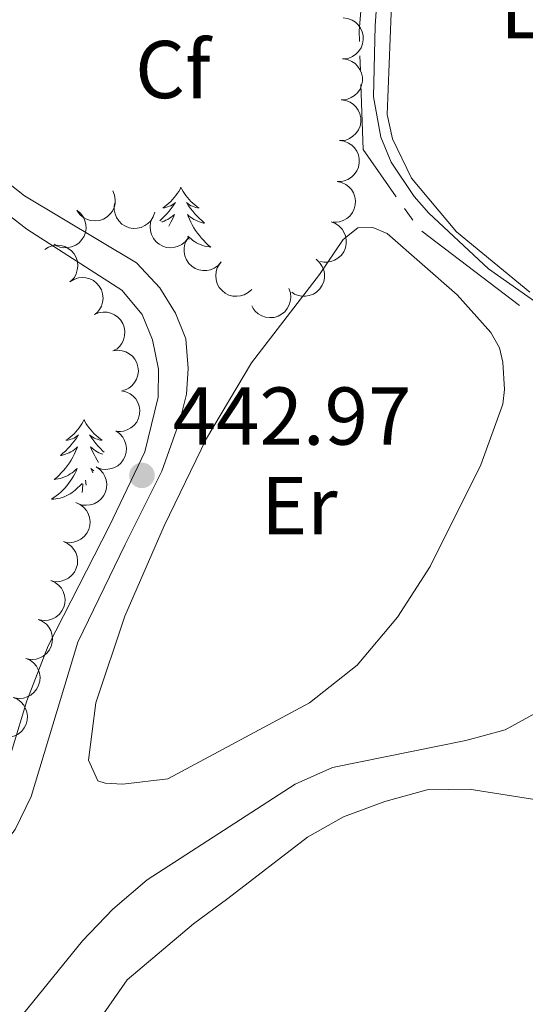
# Model space of a CAD drawing. Units: metres. Extents: x 631171 to 635682, y 697092 to 700147.
# Drawn here: x 633814 to 633876, y 699555 to 699675 of the extents above; entities that cross this region are included whole.
import ezdxf
from ezdxf.enums import TextEntityAlignment as Align

# ---------------------------------------------------------------- set-up
doc = ezdxf.new("R2010")
doc.units = ezdxf.units.M
doc.header["$MEASUREMENT"] = 0
doc.linetypes.add('DGN Style 3', pattern=[79.023294, 56.44521, -22.578084])
for name, color, linetype, lineweight in [('Carátula', 7, 'Continuous', 0), ('Elementos auxiliares', 7, 'Continuous', 0), ('Entidades rústicas y varios', 7, 'Continuous', 0), ('Hidrografía', 7, 'Continuous', 0), ('Relieve y altimetría', 7, 'Continuous', 0), ('Textos de rotulación', 7, 'Continuous', 0), ('Viales y ferrocarril', 7, 'Continuous', 0)]:
    doc.layers.add(name, color=color, linetype=linetype, lineweight=lineweight)
doc.styles.add('Style-Arial', font='txt')
doc.styles.add('Style-Arial Narrow', font='txt')

# ---------------------------------------------------------------- blocks, each defined once
blk = doc.blocks.new('5PATER_279')
at = {"layer": 'Relieve y altimetría', "linetype": 'Continuous', "lineweight": 0}
h = blk.add_hatch(color=250, dxfattribs=at)
edge = h.paths.add_edge_path()
edge.add_ellipse((0, 0), major_axis=(-1.1, -1.11), ratio=0.999422, start_angle=0, end_angle=360)

msp = doc.modelspace()

# ---------------------------------------------------------------- linework, layer by layer
at = {"layer": 'Carátula', "color": 7, "linetype": 'Continuous', "lineweight": 0}
msp.add_3dface([(631228.27, 697092.44), (635682.45, 697177.69), (635625.61, 700147.16), (631171.43, 700061.9)], dxfattribs=at)
at = {"layer": 'Elementos auxiliares', "color": 250, "linetype": 'Continuous', "lineweight": 0}
msp.add_3dface([(632091.16, 697502.92), (632047.42, 699816.19), (635474.66, 699881.82), (635519.53, 697568.54)], dxfattribs=at)
at = {"layer": 'Entidades rústicas y varios', "color": 92, "linetype": 'Continuous', "lineweight": 0, "flags": 128}
for points, elevation in [([(633853.29, 699675.35), (633853.85, 699675.29), (633854.39, 699675.08), (633854.8, 699674.82), (633855.12, 699674.51), (633855.41, 699674.11), (633855.62, 699673.67), (633855.74, 699673.19), (633855.75, 699672.69), (633855.67, 699672.19), (633855.49, 699671.71), (633855.18, 699671.26), (633854.84, 699670.93), (633854.43, 699670.65), (633853.98, 699670.44), (633853.61, 699670.37), (633853.22, 699670.35)], 448.07), ([(633853.26, 699670.36), (633853.81, 699670.27), (633854.35, 699670.05), (633854.75, 699669.78), (633855.06, 699669.46), (633855.35, 699669.06), (633855.55, 699668.61), (633855.65, 699668.13), (633855.65, 699667.63), (633855.55, 699667.13), (633855.36, 699666.66), (633855.04, 699666.21), (633854.69, 699665.89), (633854.28, 699665.62), (633853.82, 699665.43), (633853.45, 699665.36), (633853.06, 699665.36)], 448.06), ([(633853.06, 699665.36), (633853.62, 699665.28), (633854.16, 699665.06), (633854.56, 699664.79), (633854.87, 699664.47), (633855.15, 699664.07), (633855.35, 699663.62), (633855.45, 699663.14), (633855.45, 699662.63), (633855.36, 699662.13), (633855.16, 699661.67), (633854.85, 699661.22), (633854.5, 699660.9), (633854.08, 699660.63), (633853.63, 699660.44), (633853.25, 699660.37), (633852.87, 699660.37)], 448.25), ([(633852.87, 699660.37), (633853.42, 699660.29), (633853.96, 699660.07), (633854.36, 699659.8), (633854.67, 699659.48), (633854.96, 699659.07), (633855.16, 699658.62), (633855.26, 699658.14), (633855.26, 699657.64), (633855.16, 699657.14), (633854.97, 699656.67), (633854.65, 699656.22), (633854.3, 699655.9), (633853.89, 699655.63), (633853.43, 699655.44), (633853.06, 699655.38), (633852.67, 699655.37)], 448.44), ([(633852.55, 699655.38), (633853.1, 699655.27), (633853.63, 699655.02), (633854.01, 699654.73), (633854.3, 699654.39), (633854.57, 699653.97), (633854.74, 699653.51), (633854.81, 699653.03), (633854.78, 699652.52), (633854.66, 699652.03), (633854.44, 699651.57), (633854.1, 699651.14), (633853.73, 699650.84), (633853.31, 699650.6), (633852.84, 699650.43), (633852.46, 699650.39), (633852.07, 699650.4)], 448.46), ([(633825.19, 699654.22), (633825.4, 699653.7), (633825.48, 699653.12), (633825.45, 699652.64), (633825.33, 699652.21), (633825.12, 699651.76), (633824.83, 699651.37), (633824.47, 699651.04), (633824.04, 699650.79), (633823.56, 699650.62), (633823.06, 699650.55), (633822.51, 699650.6), (633822.05, 699650.74), (633821.61, 699650.96), (633821.22, 699651.26), (633820.98, 699651.55), (633820.78, 699651.88)], 448.12), ([(633830.29, 699651.61), (633830.11, 699651.07), (633829.8, 699650.58), (633829.47, 699650.23), (633829.1, 699649.98), (633828.65, 699649.77), (633828.17, 699649.66), (633827.68, 699649.64), (633827.19, 699649.73), (633826.71, 699649.9), (633826.29, 699650.18), (633825.9, 699650.57), (633825.64, 699650.97), (633825.45, 699651.42), (633825.34, 699651.9), (633825.34, 699652.28), (633825.4, 699652.67)], 448.32), ([(633820.81, 699651.85), (633821.24, 699651.49), (633821.58, 699651.02), (633821.78, 699650.58), (633821.88, 699650.14), (633821.91, 699649.65), (633821.84, 699649.16), (633821.67, 699648.7), (633821.41, 699648.27), (633821.07, 699647.9), (633820.65, 699647.6), (633820.15, 699647.39), (633819.68, 699647.3), (633819.19, 699647.29), (633818.7, 699647.36), (633818.35, 699647.51), (633818.02, 699647.71)], 447.88), ([(633834.38, 699648.51), (633834.04, 699648.06), (633833.59, 699647.69), (633833.16, 699647.47), (633832.73, 699647.34), (633832.24, 699647.28), (633831.75, 699647.32), (633831.28, 699647.46), (633830.84, 699647.7), (633830.45, 699648.02), (633830.13, 699648.41), (633829.88, 699648.91), (633829.76, 699649.36), (633829.72, 699649.86), (633829.77, 699650.35), (633829.89, 699650.71), (633830.07, 699651.05)], 448.43), ([(633851.82, 699650.45), (633852.35, 699650.25), (633852.83, 699649.92), (633853.16, 699649.57), (633853.4, 699649.19), (633853.59, 699648.73), (633853.68, 699648.25), (633853.68, 699647.76), (633853.57, 699647.27), (633853.37, 699646.8), (633853.08, 699646.39), (633852.67, 699646.02), (633852.26, 699645.78), (633851.8, 699645.6), (633851.31, 699645.52), (633850.93, 699645.53), (633850.55, 699645.61)], 448.46), ([(633816.86, 699647.06), (633817.34, 699647.36), (633817.9, 699647.54), (633818.38, 699647.59), (633818.82, 699647.55), (633819.3, 699647.42), (633819.74, 699647.2), (633820.13, 699646.9), (633820.45, 699646.52), (633820.7, 699646.08), (633820.86, 699645.59), (633820.9, 699645.04), (633820.84, 699644.58), (633820.7, 699644.1), (633820.48, 699643.66), (633820.23, 699643.37), (633819.94, 699643.12)], 447.79), ([(633838.4, 699645.54), (633838.03, 699645.12), (633837.55, 699644.78), (633837.1, 699644.6), (633836.67, 699644.51), (633836.17, 699644.49), (633835.69, 699644.57), (633835.23, 699644.75), (633834.81, 699645.02), (633834.44, 699645.37), (633834.16, 699645.79), (633833.95, 699646.31), (633833.88, 699646.77), (633833.88, 699647.27), (633833.96, 699647.75), (633834.12, 699648.1), (633834.32, 699648.43)], 448.46), ([(633842.13, 699642.2), (633841.72, 699641.82), (633841.21, 699641.53), (633840.75, 699641.39), (633840.31, 699641.35), (633839.81, 699641.38), (633839.34, 699641.5), (633838.9, 699641.72), (633838.51, 699642.04), (633838.18, 699642.42), (633837.93, 699642.87), (633837.78, 699643.4), (633837.75, 699643.87), (633837.8, 699644.36), (633837.93, 699644.83), (633838.11, 699645.17), (633838.35, 699645.47)], 448.46), ([(633850.01, 699645.87), (633850.43, 699645.49), (633850.75, 699645), (633850.93, 699644.56), (633851.01, 699644.12), (633851.02, 699643.62), (633850.93, 699643.14), (633850.74, 699642.69), (633850.46, 699642.27), (633850.1, 699641.91), (633849.68, 699641.63), (633849.16, 699641.44), (633848.69, 699641.37), (633848.2, 699641.38), (633847.72, 699641.47), (633847.37, 699641.63), (633847.05, 699641.85)], 448.46), ([(633819.94, 699643.12), (633820.42, 699643.41), (633820.97, 699643.59), (633821.45, 699643.65), (633821.9, 699643.6), (633822.37, 699643.48), (633822.82, 699643.26), (633823.2, 699642.96), (633823.53, 699642.58), (633823.78, 699642.14), (633823.93, 699641.65), (633823.98, 699641.1), (633823.92, 699640.63), (633823.78, 699640.16), (633823.56, 699639.72), (633823.31, 699639.43), (633823.02, 699639.18)], 447.79), ([(633846.67, 699642.3), (633846.86, 699641.77), (633846.91, 699641.19), (633846.85, 699640.71), (633846.71, 699640.29), (633846.48, 699639.85), (633846.17, 699639.47), (633845.79, 699639.15), (633845.35, 699638.92), (633844.86, 699638.78), (633844.35, 699638.74), (633843.81, 699638.81), (633843.36, 699638.97), (633842.93, 699639.22), (633842.56, 699639.53), (633842.33, 699639.84), (633842.14, 699640.18)], 448.46), ([(633822.92, 699639.11), (633823.43, 699639.33), (633824.01, 699639.42), (633824.49, 699639.4), (633824.93, 699639.29), (633825.38, 699639.1), (633825.78, 699638.82), (633826.12, 699638.46), (633826.38, 699638.03), (633826.56, 699637.56), (633826.64, 699637.06), (633826.61, 699636.51), (633826.48, 699636.05), (633826.26, 699635.6), (633825.98, 699635.2), (633825.69, 699634.95), (633825.36, 699634.75)], 447.79), ([(633825.18, 699634.68), (633825.74, 699634.76), (633826.32, 699634.7), (633826.78, 699634.55), (633827.17, 699634.34), (633827.56, 699634.03), (633827.87, 699633.65), (633828.11, 699633.22), (633828.25, 699632.74), (633828.3, 699632.24), (633828.25, 699631.73), (633828.07, 699631.21), (633827.83, 699630.8), (633827.51, 699630.43), (633827.13, 699630.11), (633826.79, 699629.95), (633826.42, 699629.83)], 447.77), ([(633826.22, 699629.82), (633826.77, 699629.7), (633827.3, 699629.44), (633827.68, 699629.15), (633827.97, 699628.81), (633828.23, 699628.39), (633828.4, 699627.93), (633828.47, 699627.44), (633828.43, 699626.94), (633828.31, 699626.45), (633828.09, 699625.99), (633827.74, 699625.56), (633827.37, 699625.27), (633826.94, 699625.02), (633826.48, 699624.86), (633826.1, 699624.82), (633825.71, 699624.84)], 447.72), ([(633825.53, 699624.9), (633826, 699624.58), (633826.38, 699624.14), (633826.62, 699623.72), (633826.76, 699623.29), (633826.83, 699622.81), (633826.81, 699622.31), (633826.69, 699621.84), (633826.46, 699621.39), (633826.16, 699620.98), (633825.77, 699620.65), (633825.29, 699620.39), (633824.83, 699620.26), (633824.34, 699620.2), (633823.85, 699620.23), (633823.48, 699620.34), (633823.13, 699620.51)], 447.66), ([(633823.13, 699620.51), (633823.6, 699620.19), (633823.98, 699619.75), (633824.22, 699619.33), (633824.36, 699618.91), (633824.43, 699618.42), (633824.41, 699617.93), (633824.29, 699617.45), (633824.06, 699617), (633823.76, 699616.6), (633823.37, 699616.27), (633822.89, 699616), (633822.43, 699615.87), (633821.94, 699615.82), (633821.45, 699615.85), (633821.08, 699615.96), (633820.73, 699616.13)], 447.6), ([(633820.68, 699616.15), (633821.19, 699615.92), (633821.65, 699615.56), (633821.96, 699615.2), (633822.18, 699614.81), (633822.34, 699614.34), (633822.41, 699613.85), (633822.38, 699613.36), (633822.25, 699612.88), (633822.02, 699612.42), (633821.71, 699612.03), (633821.28, 699611.68), (633820.86, 699611.46), (633820.39, 699611.31), (633819.9, 699611.25), (633819.52, 699611.29), (633819.15, 699611.39)], 447.55), ([(633819.15, 699611.39), (633819.66, 699611.16), (633820.12, 699610.8), (633820.43, 699610.44), (633820.65, 699610.05), (633820.81, 699609.58), (633820.88, 699609.09), (633820.85, 699608.6), (633820.72, 699608.12), (633820.49, 699607.67), (633820.18, 699607.27), (633819.75, 699606.92), (633819.33, 699606.7), (633818.86, 699606.55), (633818.37, 699606.49), (633817.99, 699606.53), (633817.61, 699606.63)], 447.5), ([(633817.61, 699606.63), (633818.13, 699606.4), (633818.59, 699606.04), (633818.9, 699605.68), (633819.12, 699605.29), (633819.28, 699604.82), (633819.35, 699604.33), (633819.32, 699603.84), (633819.19, 699603.36), (633818.96, 699602.91), (633818.65, 699602.51), (633818.22, 699602.16), (633817.8, 699601.94), (633817.33, 699601.79), (633816.84, 699601.73), (633816.46, 699601.77), (633816.08, 699601.87)], 447.44), ([(633816.08, 699601.87), (633816.6, 699601.64), (633817.06, 699601.28), (633817.37, 699600.92), (633817.59, 699600.53), (633817.75, 699600.06), (633817.82, 699599.57), (633817.79, 699599.08), (633817.66, 699598.6), (633817.43, 699598.15), (633817.12, 699597.75), (633816.69, 699597.4), (633816.27, 699597.18), (633815.8, 699597.03), (633815.31, 699596.97), (633814.93, 699597.01), (633814.55, 699597.11)], 447.39), ([(633814.55, 699597.11), (633815.07, 699596.89), (633815.53, 699596.52), (633815.84, 699596.16), (633816.06, 699595.77), (633816.22, 699595.3), (633816.29, 699594.81), (633816.26, 699594.32), (633816.12, 699593.84), (633815.9, 699593.39), (633815.59, 699592.99), (633815.16, 699592.64), (633814.74, 699592.42), (633814.27, 699592.28), (633813.78, 699592.21), (633813.4, 699592.25), (633813.02, 699592.35)], 447.34), ([(633813.02, 699592.35), (633813.54, 699592.13), (633814, 699591.76), (633814.31, 699591.4), (633814.53, 699591.01), (633814.69, 699590.54), (633814.76, 699590.05), (633814.73, 699589.56), (633814.59, 699589.08), (633814.37, 699588.63), (633814.06, 699588.23), (633813.63, 699587.88), (633813.21, 699587.66), (633812.74, 699587.52), (633812.25, 699587.45), (633811.87, 699587.49), (633811.49, 699587.59)], 447.29)]:
    msp.add_lwpolyline(points, dxfattribs=dict(at, elevation=elevation))
for points in [[(633833.49, 699654.67), (633833.38, 699654.45), (633833.22, 699654.17), (633833.05, 699653.91), (633832.87, 699653.65), (633832.68, 699653.4), (633832.47, 699653.17), (633832.25, 699652.94), (633832.02, 699652.72), (633831.78, 699652.52), (633831.53, 699652.33), (633831.27, 699652.15), (633831.47, 699652.17), (633831.67, 699652.21), (633831.87, 699652.27), (633832.07, 699652.34), (633832.26, 699652.42), (633832.44, 699652.52), (633832.61, 699652.63), (633832.82, 699652.82), (633832.77, 699652.76), (633832.54, 699652.41), (633832.3, 699652.08), (633832.05, 699651.75), (633831.78, 699651.44), (633831.5, 699651.13), (633831.21, 699650.84), (633830.91, 699650.56)], [(633833.49, 699654.67), (633833.6, 699654.45), (633833.75, 699654.17), (633833.92, 699653.91), (633834.1, 699653.65), (633834.3, 699653.4), (633834.51, 699653.17), (633834.72, 699652.94), (633834.95, 699652.72), (633835.19, 699652.52), (633835.45, 699652.33), (633835.71, 699652.15), (633835.51, 699652.17), (633835.3, 699652.21), (633835.1, 699652.27), (633834.91, 699652.34), (633834.72, 699652.42), (633834.54, 699652.52), (633834.36, 699652.63), (633834.16, 699652.82), (633834.2, 699652.76), (633834.43, 699652.41), (633834.67, 699652.08), (633834.93, 699651.75), (633835.2, 699651.44), (633835.48, 699651.13), (633835.77, 699650.84), (633836.07, 699650.55), (633836.39, 699650.28), (633836.26, 699650.3), (633836.02, 699650.36), (633835.77, 699650.44), (633835.54, 699650.52), (633835.31, 699650.63), (633835.08, 699650.75), (633834.87, 699650.88), (633834.66, 699651.02), (633834.46, 699651.18), (633834.28, 699651.35), (633834.36, 699651.13), (633834.52, 699650.77), (633834.69, 699650.41), (633834.88, 699650.06), (633835.08, 699649.72), (633835.29, 699649.39), (633835.52, 699649.07), (633835.76, 699648.76), (633836.01, 699648.46), (633836.27, 699648.16), (633836.54, 699647.88), (633836.83, 699647.61), (633837.13, 699647.35), (633836.93, 699647.38), (633836.67, 699647.43), (633836.4, 699647.49), (633836.14, 699647.57), (633835.89, 699647.66), (633835.64, 699647.77), (633835.4, 699647.89), (633835.17, 699648.03), (633834.94, 699648.18), (633834.73, 699648.35), (633834.52, 699648.52), (633834.32, 699648.71), (633834.47, 699648.38), (633834.51, 699648.3)], [(633831.15, 699650.42), (633831.2, 699650.44), (633831.44, 699650.52), (633831.67, 699650.63), (633831.89, 699650.75), (633832.11, 699650.88), (633832.31, 699651.02), (633832.51, 699651.18), (633832.7, 699651.35), (633832.61, 699651.13), (633832.46, 699650.77), (633832.28, 699650.41), (633832.1, 699650.06), (633832.01, 699649.91)], [(633821.67, 699626.28), (633821.56, 699626.06), (633821.41, 699625.79), (633821.24, 699625.52), (633821.05, 699625.27), (633820.86, 699625.02), (633820.65, 699624.78), (633820.44, 699624.55), (633820.21, 699624.34), (633819.97, 699624.14), (633819.71, 699623.94), (633819.45, 699623.77), (633819.65, 699623.79), (633819.86, 699623.83), (633820.05, 699623.88), (633820.25, 699623.95), (633820.44, 699624.04), (633820.62, 699624.14), (633820.79, 699624.25), (633821, 699624.44), (633820.96, 699624.37), (633820.73, 699624.03), (633820.49, 699623.69), (633820.23, 699623.37), (633819.96, 699623.05), (633819.68, 699622.75), (633819.39, 699622.45), (633819.09, 699622.17), (633818.77, 699621.9), (633818.9, 699621.92), (633819.14, 699621.98), (633819.39, 699622.05), (633819.62, 699622.14), (633819.85, 699622.24), (633820.07, 699622.36), (633820.29, 699622.49), (633820.5, 699622.64), (633820.7, 699622.79), (633820.88, 699622.96), (633820.79, 699622.74), (633820.64, 699622.38), (633820.47, 699622.03), (633820.28, 699621.68), (633820.08, 699621.34), (633819.87, 699621.01), (633819.64, 699620.69), (633819.4, 699620.37), (633819.15, 699620.07), (633818.89, 699619.78), (633818.61, 699619.5), (633818.33, 699619.23), (633818.03, 699618.97), (633818.23, 699619), (633818.49, 699619.04), (633818.76, 699619.1), (633819.01, 699619.18), (633819.27, 699619.28), (633819.52, 699619.39), (633819.76, 699619.51), (633819.99, 699619.65), (633820.22, 699619.8), (633820.43, 699619.96), (633820.64, 699620.14), (633820.83, 699620.32), (633820.69, 699620), (633820.54, 699619.68), (633820.37, 699619.36), (633820.19, 699619.06), (633819.99, 699618.76), (633819.78, 699618.47), (633819.56, 699618.2), (633819.32, 699617.93), (633819.08, 699617.67), (633818.82, 699617.42), (633818.55, 699617.19), (633818.27, 699616.97), (633817.98, 699616.76), (633817.69, 699616.57), (633817.96, 699616.58), (633818.22, 699616.6), (633818.48, 699616.64), (633818.74, 699616.7), (633819, 699616.77), (633819.25, 699616.86), (633819.49, 699616.96), (633819.73, 699617.08), (633819.96, 699617.21), (633820.18, 699617.35), (633820.39, 699617.51), (633820.59, 699617.68), (633821.44, 699618.48)], [(633821.67, 699626.28), (633821.78, 699626.06), (633821.94, 699625.79), (633822.1, 699625.52), (633822.29, 699625.27), (633822.48, 699625.02), (633822.69, 699624.78), (633822.91, 699624.55), (633823.14, 699624.34), (633823.38, 699624.14), (633823.63, 699623.94), (633823.89, 699623.77), (633823.69, 699623.79), (633823.49, 699623.83), (633823.29, 699623.88), (633823.09, 699623.95), (633822.9, 699624.04), (633822.72, 699624.14), (633822.55, 699624.25), (633822.34, 699624.44), (633822.38, 699624.37), (633822.61, 699624.03), (633822.86, 699623.69), (633823.11, 699623.37), (633823.38, 699623.05), (633823.66, 699622.75), (633823.95, 699622.45), (633824.11, 699622.3)], [(633823.97, 699622.05), (633823.96, 699622.05), (633823.72, 699622.14), (633823.49, 699622.24), (633823.27, 699622.36), (633823.05, 699622.49), (633822.84, 699622.64), (633822.65, 699622.79), (633822.46, 699622.96), (633822.55, 699622.74), (633822.7, 699622.38), (633822.88, 699622.03), (633823.06, 699621.68), (633823.26, 699621.34), (633823.44, 699621.06)], [(633822.86, 699620.01), (633822.7, 699620.14), (633822.51, 699620.32), (633822.65, 699620), (633822.74, 699619.8)], [(633821.42, 699617.38), (633821.46, 699617.73), (633821.52, 699618.45)], [(633821.91, 699618.27), (633821.85, 699618.89)]]:
    msp.add_lwpolyline(points, dxfattribs=at)
at = {"layer": 'Entidades rústicas y varios', "color": 92, "linetype": 'Continuous', "lineweight": 0}
for points in [[(633876.08, 699641.84, 439.71), (633867.12, 699649.23, 439.65), (633861.64, 699655.77, 439.76), (633859.31, 699660.59, 439.76), (633858.67, 699663.56, 439.71), (633859.42, 699682.17, 439.43), (633861.36, 699700.68, 439.27), (633862.56, 699719.27, 439.27), (633863.25, 699721.09, 439.27), (633864.63, 699721.52, 439.27), (633867.22, 699721.01, 438.99), (633869.27, 699719.69, 438.88), (633873.49, 699712, 438.55), (633885.58, 699685.02, 437.5)], [(633826.38, 699581.77, 441.65), (633824.26, 699581.87, 441.87), (633823.36, 699582.15, 441.87), (633822.2, 699584.69, 441.87), (633823.12, 699591.69, 442.31), (633826.66, 699602.29, 442.75), (633831.43, 699613.3, 442.92), (633836.62, 699623.96, 442.75), (633842.12, 699633.21, 441.98), (633850.43, 699644.02, 441.2), (633853.3, 699648.29, 440.87), (633855.08, 699649.7, 440.71), (633856.93, 699649.75, 440.71), (633858.69, 699649.01, 440.71), (633867.22, 699641.52, 440.87), (633871.35, 699636.92, 440.93), (633872.39, 699635.07, 440.98), (633872.81, 699633.3, 441.15), (633873.01, 699629.95, 441.43), (633872.78, 699628.17, 441.43), (633870.09, 699620.77, 441.92), (633863.93, 699608.33, 442.64), (633859.92, 699602.17, 442.64), (633854.99, 699596.3, 442.59), (633849.21, 699591.68, 442.53), (633831.91, 699582.4, 442.14), (633826.38, 699581.77, 441.65)], [(633821.53, 699550.08, 437.27), (633826.93, 699557.84, 437.44), (633835.02, 699564.71, 437.77), (633839.24, 699567.8, 437.72), (633848.94, 699575.3, 438.49), (633853.33, 699577.76, 438.49), (633858.39, 699579.62, 438.55), (633863.54, 699581.06, 438.55), (633868.68, 699581.14, 438.66), (633876.43, 699579.91, 438.71), (633881.25, 699577.37, 438.71), (633887.93, 699570.28, 438.44), (633899.65, 699555.61, 437.05), (633902.12, 699550.73, 436.83)]]:
    msp.add_polyline3d(points, dxfattribs=at)
at = {"layer": 'Hidrografía', "color": 5, "linetype": 'Continuous', "lineweight": 0}
for p, q in [((633855.34, 699670.72), (633855.4, 699668.97)), ((633860.8, 699652.08), (633861.81, 699650.65)), ((633862.89, 699649.3), (633874.85, 699640.24))]:
    msp.add_line(p, q, dxfattribs=at)
at = {"layer": 'Hidrografía', "color": 5, "linetype": 'Continuous', "lineweight": 0, "flags": 128}
for points in [[(633856.41, 699687.42), (633855.24, 699673.76), (633855.28, 699672.47)], [(633855.46, 699667.22), (633855.73, 699659.28), (633859.79, 699653.51)]]:
    msp.add_lwpolyline(points, dxfattribs=at)
at = {"layer": 'Relieve y altimetría', "color": 30, "linetype": 'Continuous', "lineweight": 0, "elevation": 440, "flags": 128}
for points in [[(633877.04, 699762.45), (633869.74, 699750.71), (633867.69, 699746.06), (633866.47, 699741.21), (633866.08, 699734.58), (633865.23, 699730.64), (633864.14, 699729.32), (633862.77, 699728.31), (633861.79, 699725.31), (633858.82, 699698.08), (633857.21, 699674.39), (633857.01, 699665.71), (633857.91, 699660.79), (633859.17, 699657.73), (633861.95, 699653.56), (633863.74, 699651.51), (633871.03, 699644.71), (633883.27, 699636.1)], [(633877.61, 699590.87), (633873.08, 699588.4), (633868.26, 699587.09), (633851.99, 699583.81), (633847.43, 699581.74), (633829.39, 699570.05), (633825.19, 699566.5), (633821.47, 699562.61), (633814.31, 699553.78)]]:
    msp.add_lwpolyline(points, dxfattribs=at)
at = {"layer": 'Viales y ferrocarril', "color": 250, "linetype": 'Continuous', "lineweight": 0}
msp.add_polyline3d([(633801.39, 699672.62, 441.33), (633801.91, 699668.72, 441.28), (633802.79, 699666.3, 441.33), (633804.64, 699663.15, 441.39), (633807.99, 699659.44, 441.44), (633811.66, 699655.76, 441.6), (633814.41, 699653.63, 441.72), (633828.08, 699645.42, 442.5), (633830.93, 699642.37, 442.55), (633832.83, 699639.27, 442.72), (633834.09, 699636.14, 442.88), (633834.39, 699632.52, 442.88), (633834.17, 699629.38, 442.88), (633833.38, 699626.29, 442.94), (633831.16, 699619.99, 443.05), (633826.69, 699611.04, 443.09), (633820.92, 699599.12, 442.56), (633815.22, 699580.26, 441.72), (633813.27, 699576.22, 441.55), (633810.87, 699573.21, 441.33), (633794.99, 699560.02, 441.22), (633791.41, 699556.53, 441.07), (633779.39, 699542.04, 439.99)], dxfattribs=at)
at = {"layer": 'Viales y ferrocarril', "color": 250, "linetype": 'DGN Style 3', "lineweight": 0}
msp.add_polyline3d([(633797.47, 699671.95, 441.19), (633798.23, 699667.52, 441.25), (633799.67, 699664.04, 441.25), (633801.6, 699661.71, 441.3), (633811.4, 699652.06, 441.47), (633814.66, 699649.55, 441.75), (633826.26, 699642.09, 442.69), (633828.76, 699639.11, 442.69), (633830.02, 699636.03, 442.91), (633830.75, 699632.44, 443.02), (633830.72, 699629.03, 443.07), (633829.1, 699622.34, 443.19), (633824.79, 699613.31, 443.04), (633817.28, 699598.64, 442.52), (633814.67, 699591.92, 442.24), (633810.45, 699578.05, 441.69), (633808.71, 699575.96, 441.63), (633804.86, 699572.89, 441.63), (633796.4, 699567.59, 441.75), (633791.44, 699563.56, 441.41), (633781.01, 699550.43, 440.57), (633778.26, 699546.73, 440.13)], dxfattribs=at)

# ---------------------------------------------------------------- block references
at = {"layer": 'Relieve y altimetría', "color": 250, "linetype": 'Continuous', "lineweight": 0}
msp.add_blockref('5PATER_279', (633828.73, 699619.47, 442.97), dxfattribs=at)

# ---------------------------------------------------------------- texts
at = {"layer": 'Entidades rústicas y varios', "color": 92, "linetype": 'Continuous', "lineweight": 0}
for s, style, p in [('L', 'Style-Arial Narrow', (633875.05, 699676.36, 438.37)), ('Cf', 'Style-Arial', (633832.5, 699669.05, 440.68)), ('Er', 'Style-Arial Narrow', (633847.96, 699615.77, 442.7))]:
    msp.add_text(s, height=7, dxfattribs=dict(at, style=style)).set_placement(p, align=Align.MIDDLE_CENTER)
at = {"layer": 'Textos de rotulación', "color": 250, "linetype": 'Continuous', "lineweight": 0, "style": 'Style-Arial'}
msp.add_text('442.97', height=7, dxfattribs=at).set_placement((633832.48, 699623.22, 442.97))

doc.saveas('drawing.dxf')
